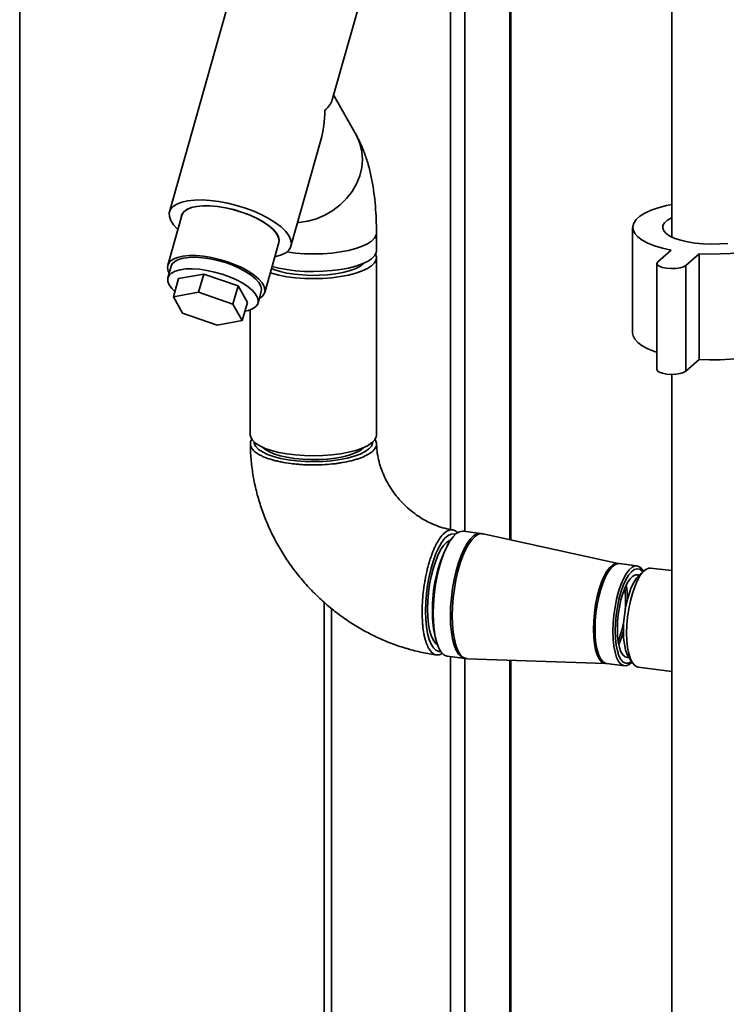
# Paper-space layout 'Blatt1' of a CAD drawing. Units: millimetres. Extents: x 0 to 5940, y 0 to 4200.
# Drawn here: x 4677 to 4866, y 1900 to 2163 of the extents above; entities that cross this region are included whole.
import ezdxf

# ---------------------------------------------------------------- set-up
doc = ezdxf.new("R2010")
doc.units = ezdxf.units.MM
doc.header["$LTSCALE"] = 10

psp = doc.layouts.new('Blatt1')

# ---------------------------------------------------------------- linework, layer by layer
at = {"color": 7, "linetype": 'Continuous', "lineweight": 35}
for p, q in [((4677.33, 1789.49), (4677.33, 2364.6)), ((4792.38, 2026.65), (4792.38, 2315.16)), ((4796.25, 2026.12), (4796.25, 2312.78)), ((4808.27, 2023.91), (4808.27, 2185.12)), ((4808.47, 2023.86), (4808.47, 2185.06)), ((4736.35, 2178.97), (4717.35, 2111.54)), ((4851.5, 2179.08), (4851.5, 2104.84)), ((4760.81, 2141.52), (4768.79, 2169.83)), ((4767.27, 2131.97), (4761.18, 2142.83)), ((4749.79, 2102.4), (4757.77, 2130.71)), ((4720.63, 2110.62), (4716.88, 2097.32)), ((4772.63, 2101.21), (4772.63, 2105.93)), ((4841.05, 2107.42), (4841.05, 2079.13)), ((4742.77, 2090.02), (4746.52, 2103.33)), ((4851.31, 2101.32), (4847.77, 2098.2)), ((4772.63, 2051.95), (4772.63, 2099.33)), ((4855.26, 2097.26), (4858.79, 2100.38)), ((4858.79, 2100.38), (4858.79, 2072.09)), ((4717.79, 2097.06), (4716.92, 2093.95)), ((4847.51, 2097.73), (4847.51, 2069.44)), ((4855.26, 2097.26), (4855.26, 2068.97)), ((4719.77, 2093.75), (4718.39, 2088.87)), ((4719.77, 2093.75), (4726.49, 2094.94)), ((4726.49, 2094.94), (4725.12, 2090.06)), ((4726.49, 2094.94), (4735.67, 2091.75)), ((4718.39, 2088.87), (4725.12, 2090.06)), ((4725.12, 2090.06), (4734.3, 2086.87)), ((4735.67, 2091.75), (4734.3, 2086.87)), ((4735.67, 2091.75), (4738.13, 2087.37)), ((4740.98, 2087.17), (4741.85, 2090.28)), ((4720.85, 2084.49), (4718.39, 2088.87)), ((4738.13, 2087.37), (4736.75, 2082.49)), ((4734.3, 2086.87), (4736.75, 2082.49)), ((4738.93, 2085.37), (4738.93, 2051.95)), ((4730.03, 2081.3), (4720.85, 2084.49)), ((4736.75, 2082.49), (4730.03, 2081.3)), ((4855.26, 2068.97), (4858.79, 2072.09)), ((4851.5, 2068.11), (4851.5, 1808.55)), ((4800.44, 2025.6), (4795.84, 2026.18)), ((4801.1, 2025.44), (4800.46, 2025.56)), ((4837.17, 2017.55), (4801.09, 2025.48)), ((4791.99, 2023.1), (4791.55, 2022.36)), ((4842.2, 2016.91), (4837.44, 2017.51)), ((4851.5, 2015.64), (4845.84, 2016.35)), ((4844.17, 2015.69), (4842.77, 2014.45)), ((4758.64, 2007.18), (4758.64, 1575.73)), ((4760.58, 1575.48), (4760.58, 2005.55)), ((4788.42, 1997.5), (4788.66, 1996.67)), ((4791.63, 1992.74), (4796.23, 1992.16)), ((4792.38, 1704.56), (4792.38, 1992.64)), ((4796.24, 1992.2), (4796.89, 1992.13)), ((4796.25, 1704.07), (4796.25, 1992.2)), ((4796.89, 1992.11), (4833.81, 1990.84)), ((4808.27, 1719.65), (4808.27, 1991.72)), ((4808.47, 1719.82), (4808.47, 1991.71)), ((4833.81, 1990.83), (4834.07, 1990.79)), ((4834.07, 1990.82), (4838.84, 1990.22)), ((4840, 1992.46), (4841.05, 1990.91)), ((4842.5, 1989.86), (4851.5, 1988.72))]:
    psp.add_line(p, q, dxfattribs=at)
at = {"color": 7, "linetype": 'Continuous', "lineweight": 35, "flags": 128}
for points in [[(4767.27, 2131.97), (4767.38, 2131.77), (4768.22, 2129.82), (4768.73, 2127.75), (4768.89, 2125.59), (4768.7, 2123.39), (4768.17, 2121.2), (4767.31, 2119.06), (4766.13, 2117.02), (4764.66, 2115.13), (4762.94, 2113.42), (4761, 2111.93), (4758.87, 2110.69), (4756.61, 2109.72), (4754.27, 2109.06), (4751.89, 2108.71), (4751.56, 2108.68)], [(4767.27, 2131.97), (4767.38, 2131.77), (4768.22, 2129.82), (4768.73, 2127.75), (4768.89, 2125.59), (4768.7, 2123.39), (4768.17, 2121.2), (4767.31, 2119.06), (4766.13, 2117.02), (4764.66, 2115.13), (4762.94, 2113.42), (4761, 2111.93), (4758.87, 2110.69), (4756.61, 2109.72), (4754.27, 2109.06), (4751.89, 2108.71), (4751.56, 2108.68)], [(4745.45, 2099.54), (4745.78, 2099.61), (4747.23, 2100.05), (4748.38, 2100.64), (4749.22, 2101.36), (4749.73, 2102.21), (4749.89, 2103.15), (4749.7, 2104.18), (4749.17, 2105.26), (4748.31, 2106.39), (4747.13, 2107.52), (4745.66, 2108.65), (4743.94, 2109.73), (4742, 2110.76), (4739.87, 2111.71), (4737.61, 2112.56), (4735.27, 2113.29), (4732.89, 2113.88), (4730.52, 2114.33), (4728.22, 2114.62), (4726.03, 2114.74), (4724.01, 2114.71), (4722.18, 2114.5), (4720.61, 2114.14), (4719.3, 2113.62), (4718.3, 2112.96), (4717.63, 2112.18), (4717.29, 2111.28), (4717.31, 2110.29), (4717.67, 2109.23), (4718.37, 2108.13), (4719.39, 2106.99), (4719.56, 2106.83)], [(4746.4, 2102.89), (4746.49, 2103.1), (4746.64, 2103.95), (4746.44, 2104.89), (4745.88, 2105.89), (4744.99, 2106.91), (4743.78, 2107.94), (4742.3, 2108.94), (4740.58, 2109.88), (4738.67, 2110.75), (4736.61, 2111.51), (4734.48, 2112.15), (4732.32, 2112.65), (4730.2, 2113), (4728.16, 2113.18), (4726.28, 2113.19), (4724.59, 2113.03), (4723.15, 2112.7), (4722, 2112.22), (4721.15, 2111.6), (4720.65, 2110.85), (4720.5, 2110.19)], [(4746.52, 2103.33), (4746.59, 2103.96), (4746.39, 2104.9), (4745.83, 2105.89), (4744.94, 2106.91), (4743.74, 2107.93), (4742.27, 2108.93), (4740.55, 2109.87), (4738.65, 2110.74), (4736.6, 2111.5), (4734.48, 2112.14), (4732.33, 2112.63), (4730.21, 2112.98), (4728.18, 2113.15), (4726.31, 2113.16), (4724.63, 2113.01), (4723.19, 2112.68), (4722.04, 2112.2), (4721.2, 2111.58), (4720.7, 2110.84), (4720.63, 2110.62)], [(4851.5, 2113.56), (4850.1, 2113.25), (4847.9, 2112.66), (4845.97, 2111.97), (4844.31, 2111.21), (4842.98, 2110.38), (4841.98, 2109.5), (4841.34, 2108.58), (4841.06, 2107.65), (4841.16, 2106.71), (4841.62, 2105.78), (4842.45, 2104.88), (4843.62, 2104.02), (4845.13, 2103.22), (4846.93, 2102.5), (4849, 2101.86), (4851.31, 2101.32)], [(4858.79, 2100.38), (4861.6, 2100.27), (4864.42, 2100.3), (4867.21, 2100.44), (4869.92, 2100.71), (4872.5, 2101.09), (4874.9, 2101.58), (4877.1, 2102.18), (4879.03, 2102.86), (4880.69, 2103.63), (4882.02, 2104.46), (4883.02, 2105.34), (4883.66, 2106.25), (4883.94, 2107.19), (4883.84, 2108.13), (4883.38, 2109.06), (4882.55, 2109.96), (4881.38, 2110.81), (4879.87, 2111.61), (4878.07, 2112.34), (4876, 2112.97), (4873.69, 2113.52)], [(4851.5, 2110), (4851.47, 2109.98), (4850.35, 2109.34), (4849.57, 2108.65), (4849.14, 2107.92), (4849.07, 2107.18), (4849.37, 2106.45), (4850.02, 2105.74), (4851.02, 2105.08), (4852.33, 2104.48), (4853.92, 2103.97), (4855.74, 2103.54), (4857.74, 2103.22), (4859.88, 2103.02), (4862.09, 2102.94), (4864.31, 2102.98), (4866.47, 2103.13)], [(4772.63, 2105.93), (4772.53, 2105.34), (4772.1, 2104.53), (4771.31, 2103.75), (4770.19, 2103.02), (4768.77, 2102.35), (4767.07, 2101.76), (4765.13, 2101.26), (4762.99, 2100.85), (4760.69, 2100.56), (4758.3, 2100.37), (4755.84, 2100.31), (4753.39, 2100.37), (4750.99, 2100.54), (4748.68, 2100.83), (4748.66, 2100.84)], [(4772.63, 2105.93), (4772.53, 2105.34), (4772.1, 2104.53), (4771.31, 2103.75), (4770.19, 2103.02), (4768.77, 2102.35), (4767.07, 2101.76), (4765.13, 2101.26), (4762.99, 2100.85), (4760.69, 2100.56), (4758.3, 2100.37), (4755.84, 2100.31), (4753.39, 2100.37), (4750.99, 2100.54), (4748.68, 2100.83), (4748.66, 2100.84)], [(4772.63, 2101.21), (4772.53, 2100.62), (4772.1, 2099.81), (4771.31, 2099.04), (4770.19, 2098.31), (4768.77, 2097.64), (4767.07, 2097.05), (4765.13, 2096.54), (4762.99, 2096.14), (4760.69, 2095.84), (4758.3, 2095.66), (4755.84, 2095.6), (4753.39, 2095.65), (4750.99, 2095.83), (4748.68, 2096.12), (4746.53, 2096.52), (4744.73, 2096.97)], [(4741.33, 2088.42), (4741.36, 2088.44), (4742.19, 2089.06), (4742.69, 2089.8), (4742.84, 2090.66), (4742.64, 2091.59), (4742.08, 2092.58), (4741.19, 2093.6), (4739.99, 2094.63), (4738.52, 2095.62), (4736.8, 2096.57), (4734.9, 2097.43), (4732.85, 2098.19), (4730.73, 2098.83), (4728.58, 2099.33), (4726.46, 2099.67), (4724.43, 2099.85), (4722.56, 2099.86), (4720.88, 2099.7), (4719.44, 2099.38), (4718.29, 2098.9), (4717.45, 2098.28), (4716.95, 2097.53), (4716.8, 2096.68), (4717.01, 2095.74), (4717.27, 2095.2)], [(4717.79, 2097.06), (4718.09, 2097.67), (4718.76, 2098.32), (4719.75, 2098.83), (4721.03, 2099.19), (4722.56, 2099.39), (4724.3, 2099.43), (4726.2, 2099.3), (4728.21, 2099.01), (4730.26, 2098.57), (4732.3, 2097.98), (4734.26, 2097.28), (4736.1, 2096.46), (4737.76, 2095.57), (4739.19, 2094.62), (4740.35, 2093.65), (4741.21, 2092.67), (4741.74, 2091.73), (4741.93, 2090.84), (4741.85, 2090.28)], [(4744.24, 2095.23), (4744.58, 2095.13), (4746.53, 2094.63), (4748.68, 2094.23), (4750.99, 2093.94), (4753.39, 2093.77), (4755.84, 2093.71), (4758.3, 2093.77), (4760.69, 2093.96), (4762.99, 2094.25), (4765.13, 2094.66), (4767.07, 2095.16), (4768.77, 2095.75), (4770.19, 2096.42), (4771.31, 2097.15), (4772.1, 2097.93), (4772.53, 2098.74), (4772.61, 2099.56), (4772.39, 2100.27)], [(4744.57, 2096.4), (4745.24, 2096.13), (4746.87, 2095.62), (4748.72, 2095.2), (4750.74, 2094.88), (4752.89, 2094.68), (4755.1, 2094.58), (4757.34, 2094.61), (4759.54, 2094.75), (4761.64, 2095), (4763.6, 2095.36), (4765.37, 2095.81), (4766.9, 2096.36), (4768.15, 2096.97), (4769.11, 2097.65), (4769.36, 2097.89)], [(4847.77, 2098.2), (4847.52, 2097.79), (4847.66, 2097.38), (4848.17, 2097), (4849.01, 2096.69), (4850.1, 2096.48), (4851.32, 2096.4), (4852.57, 2096.44), (4853.71, 2096.61), (4854.64, 2096.9), (4855.26, 2097.26)], [(4737.45, 2084.99), (4738.41, 2085.2), (4739.55, 2085.64), (4740.38, 2086.22), (4740.89, 2086.92), (4741.05, 2087.73), (4740.86, 2088.62), (4740.33, 2089.57), (4739.48, 2090.54), (4738.31, 2091.52), (4736.89, 2092.46), (4735.23, 2093.36), (4733.39, 2094.17), (4731.42, 2094.88), (4729.38, 2095.46), (4727.33, 2095.91), (4725.33, 2096.2), (4723.43, 2096.32), (4721.69, 2096.29), (4720.16, 2096.08), (4718.88, 2095.72), (4717.89, 2095.21), (4717.22, 2094.57), (4716.88, 2093.81), (4716.89, 2092.96), (4717.25, 2092.04), (4717.25, 2092.04)], [(4717.25, 2092.04), (4717.95, 2091.07), (4718.78, 2090.25)], [(4841.05, 2079.13), (4841.16, 2078.42), (4841.62, 2077.49), (4842.45, 2076.59), (4843.62, 2075.74), (4845.13, 2074.94), (4846.93, 2074.22), (4847.51, 2074.02)], [(4858.79, 2072.09), (4861.6, 2071.99), (4864.42, 2072.01), (4867.21, 2072.16), (4869.92, 2072.42), (4872.5, 2072.81), (4874.9, 2073.3), (4877.1, 2073.89), (4879.03, 2074.58), (4880.69, 2075.34), (4882.02, 2076.17), (4883.02, 2077.05), (4883.66, 2077.97), (4883.94, 2078.9), (4883.95, 2079.13)], [(4847.51, 2069.44), (4847.66, 2069.09), (4848.17, 2068.71), (4849.01, 2068.4), (4850.1, 2068.2), (4851.32, 2068.11), (4852.57, 2068.16), (4853.71, 2068.33), (4854.64, 2068.61), (4855.26, 2068.97)], [(4738.93, 2051.95), (4739.04, 2051.32), (4739.49, 2050.51), (4740.29, 2049.73), (4741.43, 2049.01), (4742.87, 2048.34), (4744.58, 2047.75), (4746.53, 2047.26), (4748.68, 2046.86), (4750.99, 2046.57), (4753.39, 2046.39), (4755.84, 2046.34), (4758.3, 2046.4), (4760.69, 2046.58), (4762.99, 2046.88), (4765.13, 2047.28), (4767.07, 2047.78), (4768.77, 2048.38), (4770.19, 2049.04), (4771.31, 2049.78), (4772.1, 2050.55), (4772.53, 2051.36), (4772.63, 2051.95)], [(4739.93, 2050.05), (4739.99, 2049.61), (4740.37, 2048.83), (4741.1, 2048.07), (4742.15, 2047.37), (4743.51, 2046.72), (4745.14, 2046.15), (4747.01, 2045.66), (4749.08, 2045.28), (4751.3, 2045), (4753.61, 2044.83), (4755.98, 2044.78), (4758.34, 2044.85), (4760.64, 2045.04), (4762.83, 2045.34), (4764.87, 2045.74), (4766.7, 2046.24), (4768.29, 2046.82), (4769.6, 2047.48), (4770.6, 2048.2), (4771.27, 2048.96), (4771.6, 2049.74), (4771.63, 2050.05)], [(4769.36, 2048.63), (4769.11, 2048.39), (4768.15, 2047.71), (4766.9, 2047.1), (4765.37, 2046.55), (4763.6, 2046.1), (4761.64, 2045.74), (4759.54, 2045.48), (4757.34, 2045.34), (4755.1, 2045.32), (4752.89, 2045.42), (4750.74, 2045.62), (4748.72, 2045.94), (4746.87, 2046.36), (4745.24, 2046.87), (4743.87, 2047.46), (4742.79, 2048.11), (4742.2, 2048.63)], [(4793.76, 2025.37), (4793.37, 2025.48), (4792.57, 2025.43), (4791.74, 2025.03), (4790.9, 2024.29), (4790.08, 2023.23), (4789.28, 2021.87), (4788.52, 2020.23), (4787.83, 2018.36), (4787.21, 2016.3), (4786.69, 2014.1), (4786.27, 2011.79), (4785.97, 2009.44), (4785.78, 2007.1), (4785.72, 2004.82), (4785.78, 2002.65), (4785.97, 2000.63), (4786.27, 1998.82), (4786.69, 1997.26), (4787.21, 1995.97), (4787.83, 1995), (4788.52, 1994.35), (4789.28, 1994.05), (4789.81, 1994.04)], [(4787.78, 2004.2), (4787.84, 2006.57), (4788.03, 2009), (4788.34, 2011.44), (4788.76, 2013.84), (4789.3, 2016.15), (4789.92, 2018.31), (4790.63, 2020.28), (4791.4, 2022.02), (4792.23, 2023.5), (4793.08, 2024.67), (4793.95, 2025.53), (4794.82, 2026.03), (4795.66, 2026.19), (4795.84, 2026.18)], [(4792.38, 2003.62), (4792.44, 2005.99), (4792.63, 2008.42), (4792.94, 2010.86), (4793.37, 2013.26), (4793.9, 2015.57), (4794.53, 2017.73), (4795.23, 2019.7), (4796.01, 2021.44), (4796.83, 2022.92), (4797.69, 2024.09), (4798.56, 2024.95), (4799.42, 2025.45), (4800.26, 2025.61), (4800.45, 2025.59)], [(4792.87, 2003.57), (4792.93, 2005.94), (4793.12, 2008.36), (4793.43, 2010.8), (4793.86, 2013.19), (4794.39, 2015.5), (4795.01, 2017.66), (4795.72, 2019.63), (4796.49, 2021.37), (4797.31, 2022.84), (4798.17, 2024.01), (4799.04, 2024.86), (4799.9, 2025.37), (4800.74, 2025.53), (4801.09, 2025.48)], [(4788.93, 1995.83), (4788.36, 1996.28), (4787.76, 1997.12), (4787.25, 1998.27), (4786.83, 1999.7), (4786.53, 2001.38), (4786.35, 2003.27), (4786.28, 2005.32), (4786.35, 2007.47), (4786.53, 2009.69), (4786.83, 2011.9), (4787.25, 2014.06), (4787.76, 2016.12), (4788.36, 2018.02), (4789.04, 2019.71), (4789.77, 2021.17), (4790.53, 2022.34), (4791.32, 2023.2), (4792.11, 2023.73), (4792.46, 2023.85)], [(4830.59, 2000.01), (4830.66, 2002.16), (4830.85, 2004.36), (4831.17, 2006.56), (4831.6, 2008.7), (4832.13, 2010.71), (4832.75, 2012.55), (4833.44, 2014.16), (4834.18, 2015.49), (4834.96, 2016.52), (4835.75, 2017.22), (4836.52, 2017.55), (4837.17, 2017.55)], [(4831, 1999.97), (4831.06, 2002.11), (4831.26, 2004.31), (4831.57, 2006.51), (4832, 2008.64), (4832.53, 2010.65), (4833.15, 2012.49), (4833.84, 2014.09), (4834.59, 2015.43), (4835.36, 2016.45), (4836.15, 2017.15), (4836.92, 2017.49), (4837.44, 2017.51)], [(4843.91, 2015.45), (4843.74, 2015.73), (4843.12, 2016.47), (4842.43, 2016.86), (4841.69, 2016.89), (4840.91, 2016.55), (4840.13, 2015.85), (4839.35, 2014.83), (4838.61, 2013.49), (4837.92, 2011.88), (4837.3, 2010.05), (4836.77, 2008.04), (4836.34, 2005.91), (4836.02, 2003.71), (4835.83, 2001.51), (4835.77, 1999.37)], [(4845.84, 2016.35), (4845.33, 2016.33), (4844.56, 2015.99), (4843.78, 2015.3), (4843.01, 2014.28), (4842.28, 2012.96), (4841.59, 2011.36), (4840.98, 2009.54), (4840.45, 2007.55), (4840.02, 2005.43), (4839.71, 2003.25), (4839.52, 2001.07), (4839.45, 1998.94), (4839.52, 1996.93), (4839.71, 1995.08), (4840.02, 1993.45), (4840.45, 1992.09), (4840.98, 1991.02), (4841.59, 1990.29), (4842.28, 1989.9), (4842.5, 1989.86)], [(4836.39, 1999.54), (4836.46, 2001.63), (4836.65, 2003.77), (4836.96, 2005.91), (4837.39, 2007.97), (4837.92, 2009.91), (4838.54, 2011.67), (4839.22, 2013.19), (4839.95, 2014.43), (4840.71, 2015.36), (4841.47, 2015.94), (4842.22, 2016.17), (4842.93, 2016.04), (4843.58, 2015.54), (4843.76, 2015.33)], [(4836.96, 2000.04), (4837.02, 2001.97), (4837.21, 2003.95), (4837.52, 2005.92), (4837.93, 2007.81), (4838.44, 2009.57), (4839.03, 2011.12), (4839.68, 2012.44), (4840.37, 2013.47), (4841.08, 2014.17), (4841.78, 2014.54), (4842.45, 2014.55), (4842.75, 2014.43)], [(4842.77, 2014.45), (4842.04, 2013.64), (4841.34, 2012.51), (4840.68, 2011.11), (4840.08, 2009.46), (4839.56, 2007.63), (4839.14, 2005.67), (4838.83, 2003.63), (4838.64, 2001.58), (4838.58, 1999.58), (4838.64, 1997.7), (4838.83, 1995.99), (4839.14, 1994.49), (4839.56, 1993.27), (4840, 1992.46)], [(4791.63, 1992.74), (4791.4, 1992.78), (4790.63, 1993.16), (4789.92, 1993.89), (4789.3, 1994.94), (4788.76, 1996.31), (4788.34, 1997.96), (4788.03, 1999.85), (4787.84, 2001.95), (4787.78, 2004.2)], [(4796.23, 1992.16), (4796.01, 1992.2), (4795.23, 1992.58), (4794.53, 1993.31), (4793.9, 1994.36), (4793.37, 1995.73), (4792.94, 1997.38), (4792.63, 1999.27), (4792.44, 2001.37), (4792.38, 2003.62)], [(4796.89, 1992.11), (4796.49, 1992.16), (4795.72, 1992.54), (4795.01, 1993.27), (4794.39, 1994.32), (4793.86, 1995.69), (4793.43, 1997.33), (4793.12, 1999.22), (4792.93, 2001.32), (4792.87, 2003.57)], [(4833.81, 1990.84), (4833.44, 1990.9), (4832.75, 1991.29), (4832.13, 1992.03), (4831.6, 1993.1), (4831.17, 1994.48), (4830.85, 1996.12), (4830.66, 1997.98), (4830.59, 2000.01)], [(4834.07, 1990.82), (4833.84, 1990.87), (4833.15, 1991.25), (4832.53, 1991.99), (4832, 1993.07), (4831.57, 1994.44), (4831.26, 1996.08), (4831.06, 1997.94), (4831, 1999.97)], [(4835.77, 1999.37), (4835.83, 1997.34), (4836.02, 1995.48), (4836.34, 1993.84), (4836.77, 1992.46), (4837.3, 1991.39), (4837.92, 1990.65), (4838.61, 1990.27), (4839.35, 1990.24), (4840.13, 1990.58), (4840.85, 1991.2)], [(4840.74, 1991.36), (4840.71, 1991.34), (4839.95, 1990.93), (4839.22, 1990.88), (4838.54, 1991.19), (4837.92, 1991.86), (4837.39, 1992.87), (4836.96, 1994.18), (4836.65, 1995.76), (4836.46, 1997.57), (4836.39, 1999.54)], [(4839.98, 1992.48), (4839.68, 1992.44), (4839.03, 1992.61), (4838.44, 1993.13), (4837.93, 1993.98), (4837.52, 1995.14), (4837.21, 1996.57), (4837.02, 1998.22), (4836.96, 2000.04)]]:
    psp.add_lwpolyline(points, dxfattribs=at)
at = {"color": 7, "linetype": 'Continuous', "lineweight": 35}
for centre, radius, start, end in [((4825.16, 2005.55), 37.58, 153.4182, 181.4671), ((4819.05, 2007.88), 20.64, 0.7203, 10.8377), ((4813.6, 2007.6), 25.57, 354.7553, 7.5333), ((4813.58, 2004.03), 26, 178.7748, 194.5476), ((4813.4, 2006.34), 25.62, 338.1172, 350.8712), ((4818.6, 2004.72), 20.69, 334.8137, 344.9053)]:
    psp.add_arc(centre, radius, start, end, dxfattribs=at)
for major_axis, ratio, start_param, end_param in [((17.85, 2.12), 0.414214, 5.743228, 6.113267), ((-2.67, 22.48), 0.69108, 4.172432, 4.542471)]:
    psp.add_ellipse((4743.07, 2140.69), major_axis=major_axis, ratio=ratio, start_param=start_param, end_param=end_param, dxfattribs=at)
for points, knots in [([(4772.63, 2105.93), (4772.62, 2106.55), (4772.61, 2108.39), (4772.49, 2111.38), (4772.19, 2114.87), (4771.73, 2118.33), (4771.08, 2121.77), (4770.21, 2125.06), (4769.15, 2128.09), (4768.15, 2130.35), (4767.48, 2131.59), (4767.27, 2131.97)], [0, 0, 0, 0, 0.0632605, 0.1848337, 0.3084786, 0.435507, 0.5671581, 0.7047578, 0.8328281, 0.9489371, 1, 1, 1, 1]), ([(4772.4, 2048.58), (4772.31, 2048.42), (4772.13, 2048.12), (4771.71, 2047.67), (4771.19, 2047.22), (4770.55, 2046.8), (4769.57, 2046.26), (4768.38, 2045.76), (4767.02, 2045.32), (4765.55, 2044.92), (4763.94, 2044.59), (4762.22, 2044.32), (4760.44, 2044.11), (4758.58, 2043.97), (4756.7, 2043.91), (4755.28, 2043.9), (4753.87, 2043.93), (4752.45, 2044.01), (4751.07, 2044.12), (4749.27, 2044.32), (4747.56, 2044.6), (4745.97, 2044.95), (4744.48, 2045.34), (4743.13, 2045.79), (4741.98, 2046.29), (4740.96, 2046.82), (4740.14, 2047.39), (4739.55, 2047.99), (4739.11, 2048.61), (4738.9, 2049.24), (4738.95, 2049.87), (4739.07, 2050.35), (4739.32, 2050.66), (4739.45, 2050.82)], [0, 0, 0, 0, 0.0258325, 0.0518444, 0.0784219, 0.105195, 0.1310275, 0.1835701, 0.2103428, 0.2361797, 0.2887307, 0.3155077, 0.3413532, 0.3939222, 0.4207084, 0.4465585, 0.4725881, 0.4991838, 0.5259752, 0.551825, 0.604403, 0.6311942, 0.6570415, 0.7096145, 0.7364031, 0.7622478, 0.8148155, 0.8416013, 0.8674439, 0.9200073, 0.9467909, 0.9726323, 1, 1, 1, 1]), ([(4772.15, 2050.77), (4772.28, 2050.59), (4772.53, 2050.26), (4772.64, 2049.72), (4772.64, 2049.16), (4772.48, 2048.77), (4772.4, 2048.58)], [0, 0, 0, 0, 0.245716, 0.464212, 0.730617, 1, 1, 1, 1]), ([(4738.94, 2049.5), (4738.95, 2048.83), (4738.98, 2046.82), (4739.29, 2043.45), (4739.93, 2039.43), (4740.88, 2035.44), (4742.13, 2031.51), (4743.66, 2027.66), (4745.46, 2023.91), (4747.54, 2020.28), (4749.87, 2016.8), (4752.45, 2013.48), (4755.26, 2010.35), (4758.28, 2007.42), (4761.5, 2004.71), (4764.89, 2002.24), (4768.44, 2000.03), (4772.13, 1998.08), (4775.93, 1996.41), (4779.83, 1995.04), (4783.8, 1993.96), (4786.75, 1993.38), (4788.38, 1993.16), (4788.66, 1993.12)], [0, 0, 0, 0, 0.025112, 0.075284, 0.125538, 0.175926, 0.226434, 0.277046, 0.327749, 0.378527, 0.42937, 0.480265, 0.531201, 0.582169, 0.633154, 0.684146, 0.735131, 0.786097, 0.837025, 0.887899, 0.938697, 0.989398, 1, 1, 1, 1]), ([(4792.93, 2026.55), (4792.78, 2026.58), (4791.92, 2026.7), (4790.3, 2027.09), (4788.09, 2027.86), (4785.92, 2028.88), (4783.82, 2030.13), (4781.83, 2031.61), (4779.98, 2033.28), (4778.29, 2035.13), (4776.79, 2037.12), (4775.5, 2039.23), (4774.43, 2041.42), (4773.6, 2043.66), (4773.02, 2045.9), (4772.7, 2047.89), (4772.67, 2049.08), (4772.65, 2049.56)], [0, 0, 0, 0, 0.015162, 0.08936, 0.162757, 0.235375, 0.307469, 0.379214, 0.450733, 0.52211, 0.593413, 0.664689, 0.736002, 0.807444, 0.879139, 0.951259, 1, 1, 1, 1]), ([(4794.35, 2025.7), (4794.35, 2025.71), (4794.21, 2025.88), (4793.79, 2026.23), (4793.19, 2026.54), (4792.56, 2026.59), (4791.91, 2026.48), (4791.25, 2026.13), (4790.58, 2025.55), (4789.91, 2024.83), (4789.25, 2023.89), (4788.61, 2022.75), (4788, 2021.49), (4787.42, 2020.06), (4786.9, 2018.49), (4786.41, 2016.84), (4785.98, 2015.08), (4785.62, 2013.25), (4785.31, 2011.4), (4785.07, 2009.51), (4784.92, 2007.63), (4784.85, 2006.24), (4784.82, 2004.89), (4784.83, 2003.55), (4784.89, 2002.26), (4785.01, 2000.61), (4785.22, 1999.09), (4785.51, 1997.74), (4785.85, 1996.49), (4786.26, 1995.43), (4786.74, 1994.58), (4787.25, 1993.88), (4787.81, 1993.39), (4788.41, 1993.15), (4789.04, 1993.06), (4789.69, 1993.19), (4790.18, 1993.5), (4790.34, 1993.6)], [0, 0, 0, 0, 0.000847, 0.023188, 0.068628, 0.091783, 0.114117, 0.159545, 0.182693, 0.205021, 0.250435, 0.273575, 0.295904, 0.341319, 0.36446, 0.386796, 0.432226, 0.455374, 0.477716, 0.523158, 0.546312, 0.568654, 0.591152, 0.614138, 0.637294, 0.659635, 0.705075, 0.728229, 0.750567, 0.796002, 0.819153, 0.84149, 0.886921, 0.91007, 0.932405, 0.977833, 1, 1, 1, 1]), ([(4837.43, 2017.53), (4837.38, 2017.52), (4837.29, 2017.52), (4837.22, 2017.55), (4837.19, 2017.56)], [0, 0, 0, 0, 0.621883, 1, 1, 1, 1])]:
    psp.add_open_spline(points, degree=3, knots=knots, dxfattribs=at)

doc.saveas('drawing.dxf')
